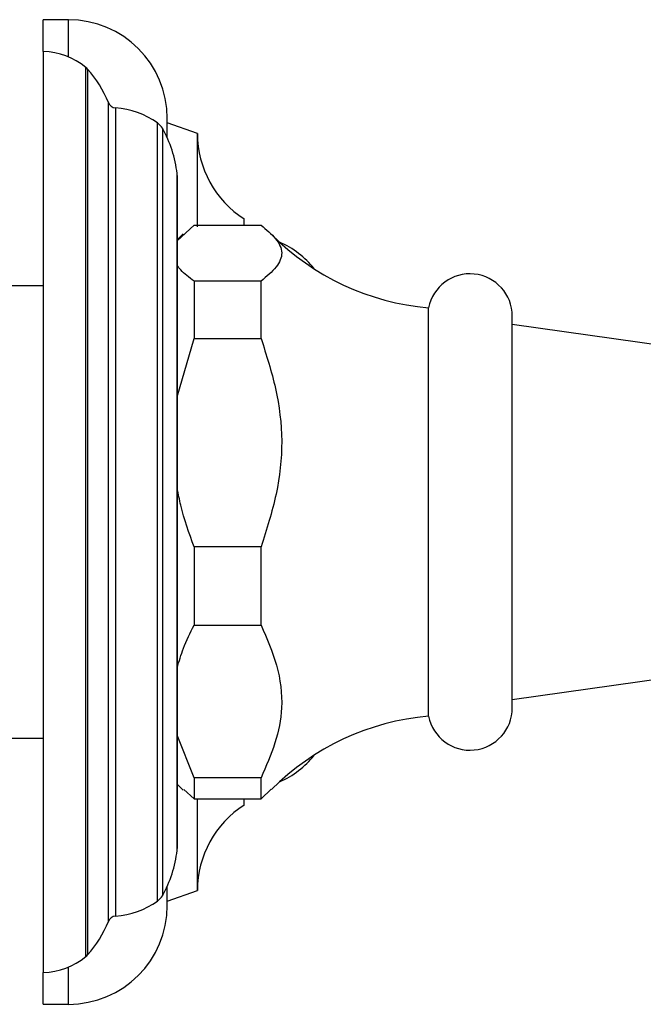
# Model space of a CAD drawing. Units: millimetres. Extents: x 5 to 995, y 5 to 995.
# Drawn here: x 792 to 810, y 502 to 532 of the extents above; entities that cross this region are included whole.
import ezdxf

# ---------------------------------------------------------------- set-up
doc = ezdxf.new("R2010")
doc.units = ezdxf.units.MM

msp = doc.modelspace()

# ---------------------------------------------------------------- linework, layer by layer
at = {"color": 7, "linetype": 'Continuous', "lineweight": 25}
for p, q in [((793.306, 531.516), (792.556, 531.516)), ((792.556, 530.566), (792.556, 531.516)), ((792.556, 530.566), (792.556, 503.066)), ((796.258, 527.986), (796.258, 528.563)), ((797.156, 528.116), (796.258, 528.44)), ((797.156, 525.327), (797.156, 528.116)), ((796.556, 526.864), (796.556, 516.816)), ((798.556, 525.378), (798.556, 525.566)), ((796.556, 524.911), (797.056, 525.378)), ((796.734, 525.12), (796.556, 524.941)), ((797.056, 525.378), (799.056, 525.378)), ((797.056, 523.709), (797.056, 522)), ((799.056, 523.709), (797.056, 523.709)), ((799.056, 522), (799.056, 523.709)), ((792.556, 523.566), (785.556, 523.566)), ((804.056, 521.129), (804.056, 522.916)), ((806.556, 520.953), (806.556, 522.666)), ((812.126, 521.627), (806.556, 522.416)), ((796.556, 520.258), (797.056, 522)), ((797.056, 522), (799.056, 522)), ((804.056, 510.716), (804.056, 521.129)), ((806.556, 510.966), (806.556, 520.953)), ((796.556, 516.816), (796.556, 506.768)), ((799.056, 515.773), (797.056, 515.773)), ((797.056, 515.773), (797.056, 513.438)), ((799.056, 513.438), (799.056, 515.773)), ((797.056, 513.438), (799.056, 513.438)), ((806.556, 511.216), (812.126, 512.005)), ((797.056, 508.88), (796.556, 510.155)), ((785.556, 510.066), (792.556, 510.066)), ((796.556, 508.691), (796.734, 508.512)), ((799.056, 508.88), (797.056, 508.88)), ((797.056, 508.88), (797.056, 508.254)), ((799.056, 508.254), (799.056, 508.88)), ((796.756, 508.534), (797.056, 508.254)), ((799.056, 508.254), (799.357, 508.535)), ((797.056, 508.254), (799.056, 508.254)), ((797.156, 505.516), (797.156, 508.254)), ((798.556, 508.066), (798.556, 508.254)), ((796.258, 505.068), (796.258, 505.646)), ((796.258, 505.192), (797.156, 505.516)), ((792.556, 502.116), (792.556, 503.066)), ((792.556, 502.116), (793.306, 502.116))]:
    msp.add_line(p, q, dxfattribs=at)
at = {"color": 8, "linetype": 'Continuous', "lineweight": 25}
for p, q in [((793.306, 530.404), (793.306, 531.516)), ((793.825, 516.816), (793.825, 530.091)), ((793.88, 530.038), (793.88, 516.816)), ((794.5, 516.816), (794.5, 529.041)), ((794.713, 528.884), (794.713, 516.816)), ((795.966, 516.816), (795.966, 528.433)), ((796.111, 528.273), (796.111, 516.816)), ((796.552, 516.816), (796.552, 526.92)), ((793.825, 503.541), (793.825, 516.816)), ((793.88, 516.816), (793.88, 503.593)), ((794.5, 504.591), (794.5, 516.816)), ((794.713, 516.816), (794.713, 504.748)), ((795.966, 505.199), (795.966, 516.816)), ((796.111, 516.816), (796.111, 505.359)), ((796.552, 506.712), (796.552, 516.816)), ((793.306, 502.116), (793.306, 503.228))]:
    msp.add_line(p, q, dxfattribs=at)
at = {"color": 7, "linetype": 'Continuous', "lineweight": 25}
for centre, radius, start, end in [((793.306, 528.563), 2.953, 0, 90), ((792.494, 528.467), 2.1, 50.6652, 88.3301), ((793.509, 529.704), 0.5, 41.9281, 50.6652), ((791.388, 527.8), 3.35, 21.7354, 41.9281), ((794.732, 529.133), 0.25, 201.7354, 265.6264), ((794.522, 526.391), 2.5, 54.7446, 85.6264), ((795.677, 528.024), 0.5, 29.8097, 54.7446), ((793.074, 526.533), 3.5, 6.3412, 29.8097), ((800.178, 528.116), 3.022, 180, 237.5353), ((796.056, 526.864), 0.5, 0, 6.3412), ((804.692, 530.389), 7.5, 224.7834, 265.1333), ((798.556, 522.441), 2.65, 38.1503, 66.5092), ((805.293, 522.666), 1.262, 0, 168.5788), ((804.692, 503.243), 7.5, 94.8667, 135.2196), ((805.293, 510.966), 1.262, 191.4212, 0), ((798.556, 511.191), 2.65, 293.4908, 321.8497), ((800.178, 505.516), 3.022, 122.4647, 180), ((793.074, 507.099), 3.5, 330.1903, 353.6588), ((796.056, 506.768), 0.5, 353.6588, 0), ((794.522, 507.241), 2.5, 274.3736, 305.2554), ((795.677, 505.608), 0.5, 305.2554, 330.1903), ((793.306, 505.068), 2.953, 270, 0), ((791.388, 505.832), 3.35, 318.0719, 338.2646), ((794.732, 504.499), 0.25, 94.3736, 158.2646), ((792.494, 505.165), 2.1, 271.6699, 309.3348), ((793.509, 503.928), 0.5, 309.3348, 318.0719)]:
    msp.add_arc(centre, radius, start, end, dxfattribs=at)
for points, knots in [([(799.056, 525.378), (799.215, 525.245), (799.536, 524.977), (799.737, 524.555), (799.552, 524.124), (799.223, 523.849), (799.056, 523.709)], [0, 0, 0, 0, 0.2442784, 0.4934483, 0.7426585, 1, 1, 1, 1]), ([(797.056, 523.709), (796.909, 523.82), (796.706, 523.973), (796.588, 524.132), (796.556, 524.176)], [0, 0, 0, 0, 0.7212226, 1, 1, 1, 1]), ([(799.056, 522), (799.215, 521.505), (799.536, 520.505), (799.737, 518.929), (799.552, 517.322), (799.223, 516.295), (799.056, 515.773)], [0, 0, 0, 0, 0.244278, 0.493448, 0.742659, 1, 1, 1, 1]), ([(797.056, 515.773), (796.909, 516.185), (796.706, 516.757), (796.588, 517.35), (796.556, 517.515)], [0, 0, 0, 0, 0.721223, 1, 1, 1, 1]), ([(796.556, 512.163), (796.611, 512.358), (796.734, 512.792), (796.942, 513.209), (797.056, 513.438)], [0, 0, 0, 0, 0.450942, 1, 1, 1, 1]), ([(799.056, 513.438), (799.229, 513.042), (799.581, 512.238), (799.735, 511.038), (799.506, 509.905), (799.207, 509.224), (799.056, 508.88)], [0, 0, 0, 0, 0.2670656, 0.5412165, 0.7678843, 1, 1, 1, 1])]:
    msp.add_open_spline(points, degree=3, knots=knots, dxfattribs=at)

doc.saveas('drawing.dxf')
